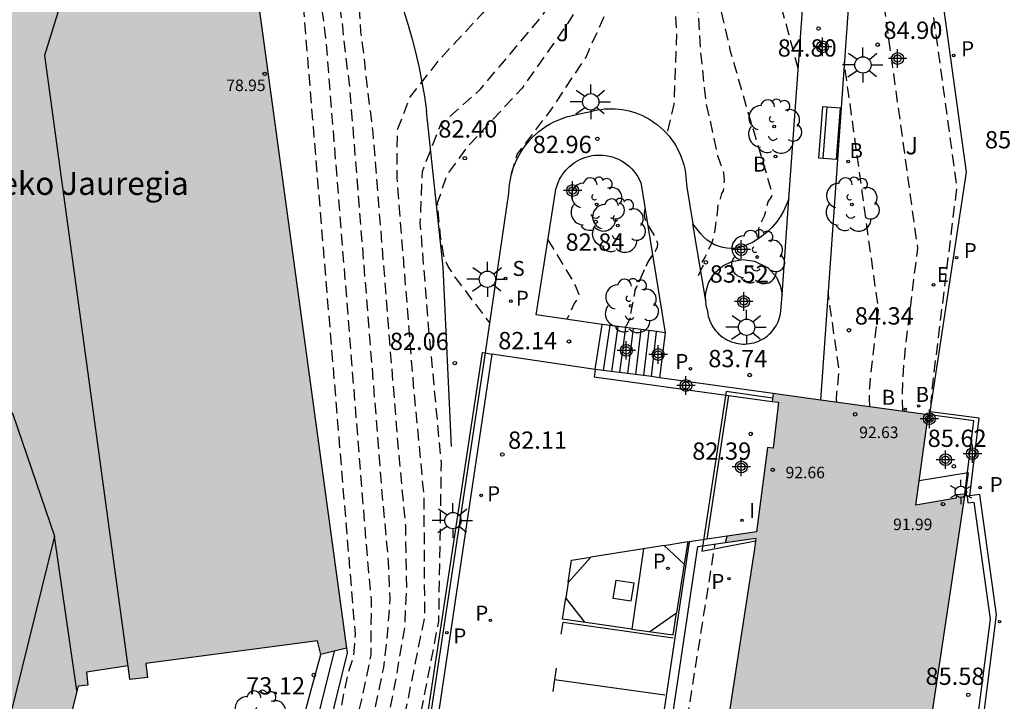
# Model space of a CAD drawing. Units: metres. Extents: x 581343 to 581695, y 4795039 to 4795291.
# Drawn here: x 581584 to 581626, y 4795231 to 4795260 of the extents above; entities that cross this region are included whole.
import ezdxf

# ---------------------------------------------------------------- set-up
doc = ezdxf.new("R2010")
doc.units = ezdxf.units.M
doc.header["$MEASUREMENT"] = 0
doc.linetypes.add('TRAZOS_NORMALES', pattern=[0.75, 0.5, -0.25])
for name, color, linetype in [('020101', 3, 'Continuous'), ('020194', 31, 'TRAZOS_NORMALES'), ('020195', 30, 'TRAZOS_NORMALES'), ('020204', 9, 'Continuous'), ('020308', 9, 'Continuous'), ('060108', 9, 'Continuous'), ('060113', 4, 'Continuous'), ('060117', 9, 'Continuous'), ('060124', 9, 'Continuous'), ('060130', 9, 'Continuous'), ('060136', 9, 'Continuous'), ('060141', 9, 'Continuous'), ('070105', 6, 'Continuous'), ('070114', 9, 'Continuous'), ('080110', 9, 'Continuous'), ('080137', 9, 'Continuous'), ('080201', 9, 'Continuous'), ('080303', 9, 'Continuous'), ('080304', 9, 'Continuous'), ('090202', 1, 'Continuous'), ('100105', 3, 'Continuous'), ('100116', 71, 'Continuous'), ('100202', 3, 'Continuous'), ('100302', 7, 'Continuous'), ('200202', 4, 'Continuous'), ('200302', 4, 'Continuous'), ('210102', 4, 'Continuous'), ('210201', 9, 'Continuous'), ('210203', 4, 'Continuous'), ('210204', 9, 'Continuous'), ('210205', 4, 'Continuous'), ('210301', 9, 'Continuous'), ('210303', 4, 'Continuous'), ('210304', 9, 'Continuous'), ('210305', 4, 'Continuous'), ('220207', 9, 'Continuous'), ('220307', 9, 'Continuous'), ('250203', 9, 'Continuous'), ('250206', 9, 'Continuous'), ('260101', 9, 'Continuous'), ('270204', 9, 'Continuous'), ('270304', 9, 'Continuous'), ('990501', 21, 'Continuous'), ('Centroides', 1, 'Continuous')]:
    doc.layers.add(name, color=color, linetype=linetype)
doc.layers.add('080111', color=7, linetype='Continuous', lineweight=30)
doc.styles.add('ARIAL', font='arial.ttf', dxfattribs={"height": 1})
doc.styles.add('ARIALI', font='ariali.ttf', dxfattribs={"height": 1})
doc.styles.add('ROMANS', font='romans__.ttf', dxfattribs={"height": 1})

# ---------------------------------------------------------------- blocks, each defined once
blk = doc.blocks.new('Centroide')
for points in [[(0.402, 0), (-0.402, 0)], [(0, -0.402), (0, 0.402)]]:
    blk.add_lwpolyline(points)
for radius in [0.256, 0.159]:
    blk.add_circle((0, 0), radius)
blk = doc.blocks.new('PLUVI3')
blk.add_circle((0, 0), 0.055)
blk = doc.blocks.new('ARBOL')
blk.add_circle((0, 0), 0.0587)
for centre, radius, start, end in [((-0.564, 0.381), 0.532, 92.28, 254.58), ((-0.28, 0.855), 0.3, 359.2878, 173.6078), ((0.097, 0.97), 0.21, 23.1565, 160.4665), ((0.438, 0.881), 0.24, 301.578, 139.328), ((0.656, 0.288), 0.443, 319.8556, 114.7656), ((-0.091, 0.321), 0.12, 119.14, 310.56), ((0.819, -0.249), 0.383, 235.5275, 62.0275), ((-0.556, -0.339), 0.555, 142.64, 266.54), ((-0.039, -0.384), 0.21, 189.64, 323.88), ((0.299, -0.624), 0.532, 224.67, 0.24), ((-0.301, -0.676), 0.45, 213.78, 295.32)]:
    blk.add_arc(centre, radius, start, end)
blk = doc.blocks.new('FAROLA')
for p, q in [((-0.63, 0.51), (-0.255, 0.245)), ((0, 0.355), (0, 0.755)), ((0.605, 0.49), (0.276, 0.223)), ((-0.355, 0), (-0.895, 0)), ((0.355, 0), (0.855, 0)), ((-0.65, -0.52), (-0.255, -0.24)), ((0, -0.355), (0, -0.755)), ((0.585, -0.52), (0.256, -0.246))]:
    blk.add_line(p, q)
blk.add_circle((0, 0), 0.355)
blk = doc.blocks.new('PLUVI2')
blk.add_circle((0, 0), 0.055)
blk = doc.blocks.new('BOCAR')
blk.add_circle((0, 0), 0.055)
blk = doc.blocks.new('COTAPU')
blk.add_circle((0, 0), 0.075)
blk = doc.blocks.new('REIND')
blk.add_circle((0, 0), 0.055)
blk = doc.blocks.new('REGALU')
blk.add_circle((0, 0), 0.055)
blk = doc.blocks.new('SANEA')
blk.add_circle((0, 0), 0.055)
blk = doc.blocks.new('PLUVI1')
blk.add_circle((0, 0), 0.055)
blk = doc.blocks.new('BANCO')
blk.add_line((1.125, 0.1875), (-1.125, 0.1875))
blk.add_lwpolyline([(1.125, 0.75), (1.125, 0), (-1.125, 0), (-1.125, 0.75)], close=True)
blk = doc.blocks.new('FAROLJ')
for p, q in [((0, 0.248), (0, 0.528)), ((-0.215, 0.124), (-0.458, 0.264)), ((0.215, 0.124), (0.458, 0.264)), ((-0.215, -0.124), (-0.458, -0.264)), ((0, -0.248), (0, -0.528)), ((0.215, -0.124), (0.458, -0.264))]:
    blk.add_line(p, q)
blk.add_circle((0, 0), 0.248)
blk = doc.blocks.new('PUNTO')
blk.add_circle((0, 0), 0.075)

msp = doc.modelspace()

# ---------------------------------------------------------------- hatches: boundary and pattern name
at = {"layer": '990501'}
for points in [[(581575.622, 4795274.313), (581576.354, 4795274.398), (581583.367, 4795261.952), (581582.97, 4795260.322), (581580.903, 4795251.823), (581581.76, 4795246.011), (581583.328, 4795243.349), (581583.548, 4795242.976), (581583.845, 4795243.233), (581583.877, 4795243.26), (581585.679, 4795238.498), (581586.481, 4795232.19), (581586.617, 4795232.191), (581588.422, 4795232.465), (581588.495, 4795231.869), (581589.258, 4795231.966), (581589.185, 4795232.562), (581596.639, 4795233.555), (581596.668, 4795233.426), (581596.772, 4795232.958), (581597.363, 4795233.104), (581597.893, 4795233.234), (581593.359, 4795266.467), (581581.889, 4795286.825), (581578.395, 4795284.946), (581577.342, 4795284.362), (581577.132, 4795284.246), (581577.234, 4795284.065), (581577.319, 4795283.916), (581572.725, 4795281.437), (581572.653, 4795281.563), (581572.139, 4795282.47), (581571.944, 4795282.369), (581571.349, 4795282.059), (581571.397, 4795281.971), (581571.405, 4795281.957), (581573.133, 4795278.91), (581573.141, 4795278.896), (581573.568, 4795278.111), (581573.589, 4795278.073)], [(581586.617, 4795232.191), (581586.481, 4795232.19), (581585.679, 4795238.498), (581583.877, 4795243.26), (581583.845, 4795243.233), (581583.548, 4795242.976), (581583.328, 4795243.349), (581581.76, 4795246.011), (581580.903, 4795251.823), (581582.97, 4795260.322), (581583.367, 4795261.952), (581576.354, 4795274.398), (581575.622, 4795274.313), (581574.373, 4795274.138), (581572.538, 4795277.426), (581569.725, 4795277.047), (581568.879, 4795273.396), (581567.152, 4795273.174), (581566.563, 4795273.098), (581566.52, 4795272.918), (581566.42, 4795272.496), (581566.414, 4795272.472), (581565.82, 4795269.961), (581565.628, 4795269.153), (581565.024, 4795266.6), (581564.831, 4795265.785), (581564.235, 4795263.268), (581564.044, 4795262.464), (581563.419, 4795259.822), (581563.022, 4795258.148), (581563.088, 4795258.157), (581563.413, 4795258.2), (581563.603, 4795258.226), (581563.907, 4795258.266), (581564.841, 4795256.605), (581566.826, 4795253.076), (581568.441, 4795241.102), (581567.498, 4795237.126), (581567.005, 4795235.048), (581566.895, 4795235.055), (581566.592, 4795235.075), (581566.309, 4795235.093), (581566.201, 4795235.1), (581566.342, 4795234.819), (581566.968, 4795233.571), (581566.996, 4795233.518), (581568.237, 4795231.261), (581568.633, 4795230.54), (581569.824, 4795228.374), (581570.249, 4795227.602), (581571.503, 4795225.319), (581571.915, 4795224.569), (581573.24, 4795222.16), (581573.558, 4795221.58), (581573.804, 4795221.133), (581573.881, 4795220.993), (581573.982, 4795221.011), (581575.693, 4795221.32), (581577.52, 4795218.111), (581580.983, 4795218.505), (581581.982, 4795222.18), (581583.938, 4795222.391), (581584.08, 4795222.953), (581585.107, 4795227.015), (581585.142, 4795227.154), (581586.249, 4795231.581), (581586.676, 4795231.624)], [(581616.39, 4795244.273), (581616.354, 4795243.925), (581616.624, 4795243.894), (581616.396, 4795241.9), (581616.14, 4795241.93), (581615.67, 4795238.271), (581614.391, 4795238.082), (581614.318, 4795237.81), (581615.635, 4795238.004), (581615.577, 4795237.546), (581611.811, 4795213.095), (581611.546, 4795211.374), (581611.472, 4795210.893), (581615.658, 4795210.282), (581615.658, 4795210.282), (581618.053, 4795209.931), (581618.417, 4795209.878), (581618.448, 4795210.096), (581619.84, 4795209.893), (581619.808, 4795209.675), (581620.169, 4795209.621), (581620.242, 4795210.104), (581620.436, 4795211.39), (581620.568, 4795212.274), (581620.744, 4795213.451), (581620.787, 4795213.735), (581620.833, 4795214.048), (581621.722, 4795219.989), (581624.696, 4795239.842), (581624.706, 4795239.913), (581624.343, 4795239.873), (581624.324, 4795239.73), (581622.582, 4795239.427), (581623.077, 4795243.099), (581623.1, 4795243.267), (581623.112, 4795243.353), (581618.46, 4795243.981), (581618.438, 4795243.984)]]:
    msp.add_hatch(color=256, dxfattribs=at).paths.add_polyline_path(points, flags=0)

# ---------------------------------------------------------------- linework, layer by layer
at = {"layer": '020101', "flags": 128}
for points in [[(581597.747, 4795266.253), (581598.11, 4795265.686), (581598.456, 4795265.108), (581598.785, 4795264.52), (581599.096, 4795263.923), (581599.39, 4795263.316), (581599.666, 4795262.702), (581599.924, 4795262.08), (581600.163, 4795261.45), (581600.373, 4795260.849), (581600.565, 4795260.243), (581600.74, 4795259.632), (581600.899, 4795259.016), (581601.04, 4795258.396), (581601.164, 4795257.772), (581601.271, 4795257.145), (581601.36, 4795256.515)], [(581602.439, 4795241.976), (581602.088, 4795249.752), (581601.36, 4795256.515)]]:
    msp.add_lwpolyline(points, dxfattribs=at)
at = {"layer": '020194', "flags": 128}
for points, elevation in [([(581604.779, 4795290.21), (581605.222, 4795288.22), (581605.222, 4795287.146), (581604.865, 4795283.804), (581604.627, 4795282.611), (581604.269, 4795281.656), (581603.792, 4795280.701), (581603.673, 4795279.985), (581602.719, 4795279.269), (581601.645, 4795278.672), (581599.975, 4795277.478), (581599.02, 4795276.761), (581597.35, 4795275.567), (581596.634, 4795275.328), (581596.038, 4795274.493), (581595.561, 4795273.538), (581595.92, 4795270.516), (581596.509, 4795266.91), (581596.702, 4795266.155), (581596.935, 4795265.413), (581597.089, 4795264.784), (581597.19, 4795264.209), (581597.257, 4795263.594), (581597.404, 4795262.923), (581597.494, 4795262.355), (581597.541, 4795261.888), (581597.585, 4795261.117), (581597.712, 4795260.195), (581597.757, 4795259.694), (581598.023, 4795257.536), (581599.47, 4795239.444), (581599.702, 4795236.978), (581599.769, 4795235.388), (581599.671, 4795233.988), (581599.49, 4795232.391), (581598.342, 4795226.957), (581598.242, 4795226.596), (581597.966, 4795225.278), (581596.806, 4795219.612), (581596.492, 4795217.907), (581596.397, 4795217.257), (581596.356, 4795216.779), (581596.359, 4795216.447), (581596.397, 4795216.226), (581596.457, 4795216.078), (581596.736, 4795215.656), (581596.83, 4795215.466), (581596.856, 4795215.379), (581596.87, 4795215.144), (581596.798, 4795214.478), (581596.145, 4795209.349), (581595.941, 4795207.91), (581595.723, 4795206.627), (581595.372, 4795204.974), (581594.726, 4795202.278), (581594.569, 4795201.802), (581594.404, 4795201.576), (581594.355, 4795201.435), (581594.318, 4795200.851), (581594.349, 4795200.192), (581594.343, 4795199.945), (581594.245, 4795199.08), (581594.172, 4795198.657), (581594.109, 4795198.472), (581593.93, 4795198.078), (581593.831, 4795197.882), (581593.734, 4795197.754), (581593.309, 4795197.391), (581592.204, 4795196.574), (581591.279, 4795195.918), (581590.645, 4795195.514), (581589.989, 4795195.155), (581588.027, 4795194.208), (581587.588, 4795193.95), (581587.465, 4795193.846), (581587.401, 4795193.757), (581587.381, 4795193.679), (581587.39, 4795193.608), (581587.483, 4795193.338), (581587.507, 4795193.119), (581587.425, 4795192.632), (581587.419, 4795192.281), (581587.499, 4795191.733), (581587.701, 4795190.661), (581587.79, 4795190.091), (581587.912, 4795188.697)], 80.14), ([(581589.225, 4795188.843), (581588.988, 4795190.407), (581588.886, 4795191.543), (581588.791, 4795192.152), (581588.804, 4795192.361), (581588.756, 4795192.541), (581588.523, 4795193.194), (581588.514, 4795193.309), (581588.538, 4795193.423), (581588.608, 4795193.536), (581588.729, 4795193.649), (581588.896, 4795193.761), (581589.319, 4795193.983), (581590.282, 4795194.451), (581590.829, 4795194.766), (581591.133, 4795194.962), (581592.137, 4795195.666), (581593.752, 4795196.855), (581594.13, 4795197.166), (581594.306, 4795197.352), (581594.542, 4795197.81), (581594.692, 4795198.154), (581594.739, 4795198.304), (581594.823, 4795198.788), (581594.935, 4795199.778), (581594.943, 4795200.007), (581594.907, 4795200.857), (581594.916, 4795201.15), (581594.948, 4795201.484), (581595.004, 4795201.645), (581595.156, 4795201.839), (581595.231, 4795201.975), (581595.334, 4795202.28), (581595.829, 4795204.318), (581596.109, 4795205.687), (581596.311, 4795206.952), (581596.527, 4795208.523), (581597.271, 4795214.383), (581597.354, 4795215.145), (581597.35, 4795215.397), (581597.332, 4795215.48), (581597.262, 4795215.642), (581597.053, 4795215.966), (581597.007, 4795216.078), (581596.979, 4795216.245), (581596.976, 4795216.495), (581597.007, 4795216.857), (581597.079, 4795217.348), (581597.316, 4795218.635), (581598.194, 4795222.921), (581598.414, 4795223.947), (581598.538, 4795224.357), (581600.016, 4795231.774), (581600.41, 4795234.03), (581600.506, 4795235.817), (581600.458, 4795238.542), (581600.129, 4795242.038), (581599.046, 4795255.577), (581598.72, 4795258.208), (581598.666, 4795258.82), (581598.511, 4795259.944), (581598.458, 4795260.884), (581598.396, 4795261.489), (581598.277, 4795262.219), (581598.106, 4795263), (581598.045, 4795263.603), (581597.969, 4795264.095), (581597.88, 4795264.538), (581597.755, 4795265.049), (581597.583, 4795265.64), (581597.415, 4795266.149), (581597.277, 4795266.673), (581596.599, 4795269.464), (581596.96, 4795270.932), (581597.749, 4795272.891), (581597.929, 4795273.021), (581600.269, 4795273.071), (581602.609, 4795273.401), (581602.899, 4795273.011), (581605.499, 4795273.001), (581607.379, 4795273.311), (581608.639, 4795274.591), (581609.073, 4795275.393), (581609.239, 4795275.881), (581608.639, 4795276.61), (581607.415, 4795277.019), (581607.148, 4795277.401), (581607.339, 4795278.394), (581607.835, 4795279.311), (581608.254, 4795280.227), (581608.789, 4795281.22), (581609.359, 4795283.44), (581609.899, 4795283.5), (581610.809, 4795285), (581611.129, 4795286.93), (581611.019, 4795288.85), (581610.635, 4795290.21)], 80.64), ([(581612.631, 4795290.21), (581612.379, 4795288.78), (581611.129, 4795280.784), (581611.01, 4795279.531), (581610.95, 4795278.457), (581611.07, 4795277.323), (581611.071, 4795276.13), (581610.713, 4795275.354), (581609.729, 4795273.355), (581609.282, 4795270.938), (581609.163, 4795269.774), (581609.074, 4795268.67), (581608.753, 4795267.643), (581608.429, 4795267.091), (581607.644, 4795266.401), (581606.773, 4795264.734), (581605.87, 4795263.278), (581603.789, 4795260.753), (581601.868, 4795258.692), (581600.644, 4795257.141), (581600.082, 4795255.675), (581600.069, 4795253.618), (581600.788, 4795244.632), (581601.244, 4795239.783), (581601.271, 4795234.591), (581598.546, 4795221.133), (581597.927, 4795218.159), (581597.666, 4795216.788), (581597.618, 4795216.456), (581597.596, 4795216.212), (581597.598, 4795216.043), (581597.617, 4795215.93), (581597.648, 4795215.854), (581597.758, 4795215.688), (581597.816, 4795215.565), (581597.847, 4795215.33), (581597.806, 4795214.812), (581596.791, 4795206.802), (581596.582, 4795205.302), (581596.418, 4795204.308), (581596.225, 4795203.398), (581595.942, 4795202.281), (581595.813, 4795201.984), (581595.581, 4795201.67), (581595.542, 4795201.532), (581595.506, 4795201.157), (581595.495, 4795200.78), (581595.534, 4795199.715), (581595.422, 4795198.665), (581595.356, 4795198.189), (581595.307, 4795197.951), (581595.17, 4795197.585), (581594.867, 4795196.952), (581594.741, 4795196.787), (581594.441, 4795196.515), (581593.162, 4795195.552), (581591.301, 4795194.214), (581590.576, 4795193.746), (581589.872, 4795193.393), (581589.668, 4795193.259), (581589.603, 4795193.186), (581589.569, 4795193.109), (581589.561, 4795193.028), (581589.6, 4795192.858), (581589.769, 4795192.397), (581589.784, 4795192.323), (581589.761, 4795192.198), (581589.852, 4795191.922)], 81.14), ([(581590.77, 4795191.637), (581590.558, 4795192.215), (581590.528, 4795192.335), (581590.536, 4795192.46), (581590.613, 4795192.667), (581590.576, 4795192.833), (581590.585, 4795192.869), (581590.869, 4795193.042), (581591.197, 4795193.27), (581593.489, 4795194.93), (581594.637, 4795195.783), (581595.111, 4795196.172), (581595.331, 4795196.405), (581595.423, 4795196.558), (581595.784, 4795197.333), (581595.874, 4795197.598), (581595.978, 4795198.204), (581596.127, 4795199.559), (581596.084, 4795200.797), (581596.102, 4795201.268), (581596.128, 4795201.529), (581596.179, 4795201.734), (581596.238, 4795201.832), (581596.475, 4795202.133), (581596.585, 4795202.38), (581596.743, 4795203.007), (581596.88, 4795203.806), (581597.425, 4795207.926), (581598.286, 4795214.776), (581598.339, 4795215.433), (581598.316, 4795215.615), (581598.244, 4795215.743), (581598.218, 4795215.841), (581598.253, 4795216.229), (581598.693, 4795218.392), (581598.78, 4795218.729), (581598.917, 4795219.126), (581601.894, 4795234.395), (581602.007, 4795241.274), (581601.446, 4795247.225), (581601.092, 4795251.66), (581601.184, 4795253.903), (581601.979, 4795255.931), (581603.683, 4795257.447), (581606.368, 4795260.626), (581608.671, 4795264.27), (581609.697, 4795267.668), (581609.898, 4795269.571), (581609.768, 4795272.191), (581610.018, 4795273.561), (581611.718, 4795276.22), (581611.649, 4795278.34), (581611.959, 4795281.15), (581611.889, 4795281.81), (581611.909, 4795284.53), (581612.519, 4795287.25), (581613.019, 4795289.12), (581612.659, 4795289.64), (581612.938, 4795290.21)], 81.14), ([(581605.044, 4795253.764), (581605.284, 4795254.636), (581606.756, 4795256.559), (581608.278, 4795258.854), (581610.173, 4795263.125), (581611.188, 4795265.768), (581611.47, 4795269.441), (581611.658, 4795271.221), (581611.588, 4795272.571), (581611.818, 4795274.94), (581612.488, 4795275.88), (581612.418, 4795276.77), (581612.309, 4795279.9), (581612.519, 4795281.5), (581613.009, 4795283.03), (581613.229, 4795283.42), (581613.679, 4795287.16), (581614.159, 4795289.39), (581613.889, 4795289.77), (581614.148, 4795290.21)], 82.64), ([(581614.812, 4795290.21), (581614.646, 4795289.377), (581614.467, 4795288.363), (581614.229, 4795287.289), (581613.931, 4795286.215), (581613.752, 4795285.141), (581613.813, 4795283.888), (581613.634, 4795282.813), (581613.157, 4795281.978), (581612.978, 4795280.964), (581612.979, 4795279.83), (581612.621, 4795277.741), (581612.741, 4795276.727), (581612.92, 4795275.653), (581612.742, 4795274.459), (581612.504, 4795273.385), (581612.385, 4795272.073), (581612.026, 4795269.382), (581611.851, 4795265.584), (581612.202, 4795259.857), (581612.085, 4795256.818), (581611.787, 4795255.532)], 83.14), ([(581615.391, 4795290.21), (581615.229, 4795289.72), (581614.629, 4795286.78), (581614.399, 4795285.32), (581614.309, 4795283.01), (581613.839, 4795281.42), (581613.328, 4795278.57), (581613.238, 4795275.72), (581613.408, 4795272.87), (581613.205, 4795271.676), (581612.654, 4795268.971), (581612.679, 4795265.838), (581612.754, 4795263.709), (581613.103, 4795261.198), (581613.253, 4795258.944), (581613.473, 4795256.881), (581613.984, 4795254.586), (581614.087, 4795254.257), (581614.19, 4795254.029), (581614.239, 4795253.842), (581614.266, 4795253.499), (581614.227, 4795253.059), (581614.154, 4795252.939), (581614.1, 4795252.717), (581613.99, 4795252.472), (581613.983, 4795252.284), (581613.853, 4795251.259), (581613.784, 4795251.1), (581613.77, 4795250.954), (581613.73, 4795250.824), (581613.44, 4795250.194), (581613.3, 4795249.965)], 83.64), ([(581615.772, 4795250.991), (581615.773, 4795251.4), (581615.787, 4795251.5), (581616.012, 4795251.977), (581616.095, 4795252.244), (581616.171, 4795252.582), (581616.337, 4795252.807), (581616.347, 4795252.944), (581616.335, 4795253.025), (581615.26, 4795256.623), (581614.548, 4795259.102), (581613.297, 4795264.575), (581613.136, 4795267.336), (581613.186, 4795268.71), (581613.601, 4795270.861), (581613.996, 4795272.61), (581614.115, 4795273.625), (581614.114, 4795274.699), (581613.815, 4795275.713), (581613.755, 4795276.727), (581613.874, 4795277.742), (581614.053, 4795278.756), (581614.291, 4795279.83), (581614.649, 4795281.978), (581614.768, 4795282.993), (581614.827, 4795284.067), (581615.065, 4795285.201), (581615.184, 4795286.215), (581615.005, 4795287.229), (581615.124, 4795288.244), (581615.601, 4795289.139), (581616.062, 4795290.21)], 84.14), ([(581591.078, 4795282.737), (581590.72, 4795281.782), (581590.482, 4795279.634), (581590.84, 4795278.918), (581591.318, 4795277.844), (581591.915, 4795277.009), (581592.273, 4795276.054), (581592.751, 4795273.906), (581592.871, 4795272.832), (581593.349, 4795271.758), (581593.827, 4795270.804), (581594.066, 4795269.73), (581593.708, 4795268.596), (581593.702, 4795267.956), (581594.017, 4795266.655), (581594.854, 4795266.027), (581595.216, 4795265.722), (581595.505, 4795265.234), (581595.545, 4795264.871), (581595.674, 4795264.208), (581595.742, 4795263.37), (581595.978, 4795261.453), (581598.261, 4795233.854), (581598.229, 4795233.26), (581598.179, 4795232.86), (581597.941, 4795232.095), (581596.079, 4795223.026), (581595.527, 4795220.214), (581595.318, 4795219.027), (581595.177, 4795218.058), (581595.115, 4795217.345), (581595.12, 4795216.851), (581595.176, 4795216.521), (581595.266, 4795216.301), (581595.682, 4795215.685), (581595.868, 4795215.344), (581595.892, 4795215.266), (581595.902, 4795215.142), (581595.383, 4795211), (581595.202, 4795209.825), (581595.088, 4795209.188), (581594.633, 4795207.048), (581593.625, 4795202.743), (581593.365, 4795201.739), (581593.297, 4795201.562), (581593.202, 4795201.438), (581593.172, 4795201.363), (581593.142, 4795200.975), (581593.159, 4795200.278), (581593.077, 4795199.575), (581593.023, 4795199.312), (581592.899, 4795199.021), (581592.769, 4795198.771), (581592.56, 4795198.571), (581592.256, 4795198.335), (581591.192, 4795197.564), (581590.679, 4795197.232), (581590.037, 4795196.875), (581589.265, 4795196.492), (581587.594, 4795195.712), (581586.862, 4795195.407), (581586.566, 4795195.31), (581586.328, 4795195.259), (581586.14, 4795195.247), (581585.99, 4795195.266), (581585.866, 4795195.304), (581585.215, 4795195.58)], 79.14), ([(581623.24, 4795243.709), (581623.24, 4795243.914), (581623.325, 4795244.797), (581624.364, 4795253.24), (581621.516, 4795273.913)], 85.64), ([(581622.013, 4795243.501), (581621.995, 4795244.126), (581622.014, 4795244.893), (581622.067, 4795245.63), (581622.141, 4795246.346), (581622.661, 4795250.575), (581620.176, 4795268.59)], 85.14), ([(581610.835, 4795252.259), (581610.8, 4795252.108), (581610.801, 4795251.986), (581610.825, 4795251.863), (581610.871, 4795251.738), (581611.23, 4795251.109), (581611.34, 4795250.881), (581611.369, 4795250.781), (581611.362, 4795250.618), (581611.298, 4795250.486), (581610.971, 4795249.995), (581610.792, 4795249.621), (581610.553, 4795249.059), (581610.378, 4795248.74)], 83.14), ([(581610.833, 4795252.272), (581610.8, 4795252.108), (581610.801, 4795251.986), (581610.825, 4795251.863), (581610.944, 4795251.592)], 83.14), ([(581606.624, 4795250.936), (581607.67, 4795249.198), (581607.816, 4795248.931), (581607.956, 4795248.608), (581607.969, 4795248.525), (581607.958, 4795248.474), (581607.768, 4795248.179), (581607.541, 4795247.666), (581607.442, 4795247.488)], 82.64), ([(581611.156, 4795250.285), (581611.024, 4795250.09), (581610.915, 4795249.887), (581610.553, 4795249.059), (581610.402, 4795248.775), (581610.164, 4795247.497), (581610.028, 4795247.216), (581609.947, 4795247.135)], 83.14), ([(581613.352, 4795249.83), (581613.127, 4795249.355)], 83.64), ([(581619.145, 4795243.889), (581619.135, 4795244.009), (581619.149, 4795244.296), (581619.257, 4795245.242), (581618.77, 4795248.686)], 84.14), ([(581610.187, 4795247.552), (581610.027, 4795247.215)], 83.14), ([(581609.733, 4795211.652), (581613.872, 4795237.742)], 83.14)]:
    msp.add_lwpolyline(points, dxfattribs=dict(at, elevation=elevation))
at = {"layer": '020195', "flags": 128}
for points, elevation in [([(581613.371, 4795290.21), (581613.333, 4795289.556), (581613.333, 4795288.721), (581612.916, 4795287.766), (581612.678, 4795286.751), (581612.44, 4795284.663), (581612.381, 4795283.35), (581612.262, 4795282.276), (581612.202, 4795281.262), (581612.203, 4795280.068), (581612.144, 4795279.054), (581611.905, 4795278.159), (581612.204, 4795276.488), (581611.846, 4795275.533), (581611.31, 4795274.578), (581610.833, 4795274.041), (581610.594, 4795273.027), (581610.729, 4795270.869), (581610.733, 4795268.641), (581609.689, 4795264.323), (581607.566, 4795260.438), (581605.51, 4795257.513), (581603.099, 4795254.923), (581602.238, 4795253.74), (581601.826, 4795252.523), (581601.954, 4795251.082), (581602.083, 4795250.307), (581602.156, 4795250.051), (581602.312, 4795249.73), (581602.587, 4795249.317), (581604.108, 4795247.317)], 82.14), ([(581617.478, 4795258.362), (581615.422, 4795265.91), (581614.99, 4795267.447), (581614.67, 4795268.494), (581614.574, 4795268.751), (581614.508, 4795268.88), (581614.462, 4795268.923), (581614.33, 4795268.914), (581614.255, 4795268.943), (581614.13, 4795269.198), (581614.165, 4795270.399), (581614.304, 4795271.508), (581614.611, 4795272.937), (581614.602, 4795273.996), (581614.258, 4795274.95), (581614.368, 4795277.4), (581615.519, 4795282.37), (581615.569, 4795286.41), (581616.009, 4795286.96), (581616.339, 4795288.48), (581616.329, 4795289.9), (581616.381, 4795290.21)], 84.64), ([(581592.208, 4795282.055), (581591.829, 4795281.171), (581592.109, 4795279.311), (581592.039, 4795278.531), (581593.419, 4795275.881), (581593.579, 4795274.181), (581594.639, 4795269.971), (581594.343, 4795268.324), (581594.619, 4795267.44), (581595.503, 4795266.783), (581595.849, 4795266.456), (581596.135, 4795265.701), (581596.254, 4795265.232), (581596.343, 4795264.752), (581596.402, 4795264.224), (581596.517, 4795263.7), (581596.593, 4795263.211), (581596.658, 4795262.29), (581597.001, 4795259.494), (581598.811, 4795236.85), (581598.956, 4795235.312), (581598.949, 4795232.954), (581598.544, 4795231.006), (581598.307, 4795230.05), (581598.124, 4795229.489), (581598.003, 4795228.923), (581596.296, 4795220.588), (581595.905, 4795218.467), (581595.787, 4795217.658), (581595.735, 4795217.062), (581595.74, 4795216.649), (581595.787, 4795216.373), (581595.862, 4795216.189), (581596.209, 4795215.67), (581596.362, 4795215.361), (581596.381, 4795215.281), (581596.386, 4795215.143), (581596.35, 4795214.783), (581595.764, 4795210.174), (581595.461, 4795208.216), (581595.338, 4795207.567), (581595.062, 4795206.275), (581594.217, 4795202.671), (581593.987, 4795201.818), (581593.917, 4795201.654), (581593.803, 4795201.507), (581593.767, 4795201.417), (581593.73, 4795200.918), (581593.756, 4795200.323), (581593.751, 4795200.111), (581593.667, 4795199.371), (581593.587, 4795198.949), (581593.313, 4795198.347), (581593.149, 4795198.159), (581592.433, 4795197.602), (581591.103, 4795196.654), (581590.461, 4795196.262), (581589.695, 4795195.859), (581586.827, 4795194.495), (581586.289, 4795194.205), (581586.225, 4795194.137), (581586.248, 4795194.001), (581586.182, 4795193.618), (581586.194, 4795193.429)], 79.64), ([(581620.576, 4795243.695), (581620.565, 4795244.067), (581620.576, 4795244.524), (581620.608, 4795244.963), (581620.959, 4795247.906), (581619.473, 4795258.639)], 84.64)]:
    msp.add_lwpolyline(points, dxfattribs=dict(at, elevation=elevation))
at = {"layer": '060108', "flags": 128}
msp.add_lwpolyline([(581599.151, 4795214.533), (581598.88, 4795214.562), (581598.962, 4795215.478), (581599.299, 4795215.421), (581603.921, 4795246.034)], dxfattribs=at)
at = {"layer": '060113', "flags": 128}
for points in [[(581603.921, 4795246.034), (581604.193, 4795245.976)], [(581604.193, 4795245.976), (581599.635, 4795215.352), (581599.909, 4795215.323), (581599.816, 4795214.465), (581599.487, 4795214.501), (581597.625, 4795202.258)]]:
    msp.add_lwpolyline(points, dxfattribs=at)
at = {"layer": '060117', "flags": 128}
for points in [[(581608.676, 4795245.306), (581608.978, 4795247.263)], [(581611.121, 4795245.006), (581611.329, 4795246.953)]]:
    msp.add_lwpolyline(points, dxfattribs=at)
at = {"layer": '060124', "flags": 128}
for points in [[(581624.797, 4795239.827), (581624.834, 4795239.53), (581625.09, 4795239.562), (581625.793, 4795234.49), (581624.668, 4795225.732), (581622.812, 4795213.721), (581620.833, 4795214.048)], [(581624.925, 4795239.843), (581624.797, 4795239.827)], [(581625.522, 4795230.344), (581626.079, 4795234.677), (581625.355, 4795239.895), (581624.925, 4795239.843)]]:
    msp.add_lwpolyline(points, dxfattribs=at)
at = {"layer": '060130', "flags": 128}
for points in [[(581611.705, 4795246.903), (581611.466, 4795244.958)], [(581608.676, 4795245.306), (581604.193, 4795245.976)], [(581614.45, 4795244.188), (581613.521, 4795237.954)], [(581624.706, 4795239.913), (581625.087, 4795243.093), (581623.185, 4795243.341)]]:
    msp.add_lwpolyline(points, dxfattribs=at)
at = {"layer": '060136', "flags": 128}
for points in [[(581608.978, 4795247.263), (581606.116, 4795247.681), (581606.949, 4795253.023), (581606.973, 4795253.134), (581607.004, 4795253.243), (581607.04, 4795253.35), (581607.083, 4795253.455), (581607.132, 4795253.558), (581607.187, 4795253.657), (581607.248, 4795253.753), (581607.314, 4795253.845), (581607.385, 4795253.933), (581607.462, 4795254.017), (581607.543, 4795254.096), (581607.628, 4795254.17), (581607.718, 4795254.239), (581607.812, 4795254.303), (581607.909, 4795254.362), (581608.009, 4795254.414), (581608.113, 4795254.461), (581608.219, 4795254.501), (581608.327, 4795254.535), (581608.437, 4795254.563), (581608.548, 4795254.584), (581608.66, 4795254.599), (581608.773, 4795254.607), (581608.887, 4795254.609), (581609, 4795254.604), (581609.141, 4795254.589), (581609.281, 4795254.563), (581609.418, 4795254.527), (581609.552, 4795254.481), (581609.683, 4795254.425), (581609.809, 4795254.36), (581609.93, 4795254.286), (581610.046, 4795254.204), (581610.155, 4795254.113), (581610.257, 4795254.014), (581610.352, 4795253.908), (581610.438, 4795253.796), (581610.517, 4795253.678), (581610.586, 4795253.554), (581610.646, 4795253.425)], [(581610.646, 4795253.425), (581611.705, 4795246.903)], [(581616.778, 4795248.552), (581617.071, 4795252.71)], [(581613.465, 4795248.284), (581612.911, 4795251.621)], [(581613.514, 4795247.959), (581613.537, 4795247.833), (581613.554, 4795247.723), (581613.579, 4795247.615), (581613.611, 4795247.508), (581613.65, 4795247.405), (581613.696, 4795247.304), (581613.749, 4795247.206), (581613.809, 4795247.113), (581613.875, 4795247.023), (581613.947, 4795246.939), (581614.025, 4795246.86), (581614.108, 4795246.786), (581614.195, 4795246.718), (581614.288, 4795246.657), (581614.384, 4795246.602), (581614.484, 4795246.553), (581614.587, 4795246.512), (581614.693, 4795246.478), (581614.786, 4795246.455), (581614.88, 4795246.437), (581614.976, 4795246.425), (581615.072, 4795246.418), (581615.168, 4795246.417), (581615.264, 4795246.422), (581615.359, 4795246.433), (581615.454, 4795246.45), (581615.548, 4795246.472), (581615.64, 4795246.499), (581615.73, 4795246.533), (581615.818, 4795246.571), (581615.904, 4795246.615), (581615.987, 4795246.663), (581616.066, 4795246.717), (581616.143, 4795246.775), (581616.216, 4795246.838), (581616.285, 4795246.905), (581616.349, 4795246.976), (581616.41, 4795247.051), (581616.466, 4795247.129), (581616.517, 4795247.21), (581616.563, 4795247.295), (581616.604, 4795247.381), (581616.64, 4795247.471), (581616.67, 4795247.562), (581616.695, 4795247.655), (581616.714, 4795247.749), (581616.728, 4795247.844), (581616.778, 4795248.552)], [(581611.329, 4795246.953), (581608.978, 4795247.263)], [(581611.705, 4795246.903), (581611.329, 4795246.953)]]:
    msp.add_lwpolyline(points, dxfattribs=at)
at = {"layer": '060141', "flags": 128}
for points in [[(581609.314, 4795247.22), (581609.026, 4795245.264)], [(581609.65, 4795247.176), (581609.375, 4795245.221)], [(581609.986, 4795247.133), (581609.724, 4795245.178)], [(581610.322, 4795247.089), (581610.073, 4795245.135)], [(581610.658, 4795247.045), (581610.422, 4795245.092)], [(581610.994, 4795247.002), (581610.771, 4795245.049)]]:
    msp.add_lwpolyline(points, dxfattribs=at)
at = {"layer": '070105', "flags": 128}
for points in [[(581608.676, 4795245.306), (581608.633, 4795244.991), (581614.45, 4795244.188)], [(581611.121, 4795245.006), (581611.114, 4795245.007), (581608.676, 4795245.306)], [(581611.466, 4795244.958), (581611.121, 4795245.006)], [(581616.39, 4795244.273), (581611.466, 4795244.958)], [(581614.45, 4795244.188), (581616.354, 4795243.925)], [(581613.521, 4795237.954), (581612.752, 4795237.841), (581608.853, 4795211.713)], [(581614.391, 4795238.082), (581613.521, 4795237.954)], [(581610.316, 4795211.562), (581609.272, 4795211.722), (581613.124, 4795237.633), (581614.318, 4795237.81)], [(581597.893, 4795233.234), (581597.922, 4795233.024)], [(581597.922, 4795233.024), (581594.019, 4795217.176), (581593.523, 4795215.134)], [(581597.363, 4795233.104), (581594.559, 4795221.846)]]:
    msp.add_lwpolyline(points, dxfattribs=at)
at = {"layer": '070114', "flags": 128}
msp.add_lwpolyline([(581623.1, 4795243.267), (581623.142, 4795243.276), (581623.192, 4795243.263), (581623.221, 4795243.237), (581623.24, 4795243.192), (581623.236, 4795243.143), (581623.212, 4795243.105), (581623.17, 4795243.08), (581623.121, 4795243.078), (581623.077, 4795243.099)], dxfattribs=at)
at = {"layer": '080110', "flags": 128}
for points in [[(581583.672, 4795265.976), (581585.805, 4795262.204), (581584.792, 4795258.922), (581588.456, 4795232.119)], [(581581.771, 4795246.077), (581583.443, 4795243.332), (581585.235, 4795238.082)], [(581585.235, 4795238.082), (581581.263, 4795222.103)], [(581586.203, 4795231.397), (581585.235, 4795238.082)]]:
    msp.add_lwpolyline(points, dxfattribs=at)
at = {"layer": '080111', "flags": 128}
for points in [[(581593.359, 4795266.467), (581597.893, 4795233.234)], [(581616.354, 4795243.925), (581616.624, 4795243.894), (581616.396, 4795241.9), (581616.14, 4795241.93), (581615.67, 4795238.271)], [(581616.39, 4795244.273), (581616.354, 4795243.925)], [(581618.438, 4795243.984), (581616.39, 4795244.273)], [(581623.112, 4795243.353), (581618.46, 4795243.981), (581618.438, 4795243.984)], [(581624.706, 4795239.913), (581624.343, 4795239.873), (581624.324, 4795239.73), (581622.582, 4795239.427), (581623.077, 4795243.099)], [(581623.077, 4795243.099), (581623.1, 4795243.267)], [(581623.1, 4795243.267), (581623.112, 4795243.353)], [(581620.833, 4795214.048), (581621.722, 4795219.989), (581624.696, 4795239.842)], [(581624.696, 4795239.842), (581624.706, 4795239.913)], [(581615.635, 4795238.004), (581615.577, 4795237.546), (581611.811, 4795213.095)], [(581614.318, 4795237.81), (581614.391, 4795238.082)], [(581614.318, 4795237.81), (581615.635, 4795238.004)], [(581615.67, 4795238.271), (581614.391, 4795238.082)], [(581596.668, 4795233.426), (581596.639, 4795233.555), (581589.185, 4795232.562), (581589.258, 4795231.966), (581588.495, 4795231.869), (581588.422, 4795232.465)], [(581596.772, 4795232.958), (581596.668, 4795233.426)], [(581597.893, 4795233.234), (581597.363, 4795233.104)], [(581597.363, 4795233.104), (581596.772, 4795232.958)], [(581588.422, 4795232.465), (581586.617, 4795232.191)], [(581586.617, 4795232.191), (581586.676, 4795231.624), (581586.249, 4795231.581), (581585.142, 4795227.154), (581585.107, 4795227.015)]]:
    msp.add_lwpolyline(points, dxfattribs=at)
at = {"layer": '080137', "flags": 128}
for points in [[(581614.351, 4795244.355), (581613.291, 4795237.431)], [(581616.369, 4795244.076), (581614.351, 4795244.355)], [(581624.852, 4795240.837), (581622.725, 4795240.489)], [(581624.852, 4795240.837), (581624.714, 4795239.912)], [(581613.291, 4795237.431), (581615.62, 4795237.886)]]:
    msp.add_lwpolyline(points, dxfattribs=at)
at = {"layer": '100105', "flags": 128}
for points in [[(581617.071, 4795252.71), (581618.626, 4795274.307)], [(581622.018, 4795273.841), (581620.561, 4795274.049), (581618.438, 4795243.984)], [(581603.921, 4795246.034), (581604.93, 4795252.96), (581604.942, 4795253.189), (581604.969, 4795253.416), (581605.01, 4795253.641), (581605.066, 4795253.863), (581605.136, 4795254.08), (581605.22, 4795254.293), (581605.318, 4795254.5), (581605.429, 4795254.7), (581605.553, 4795254.892), (581605.689, 4795255.076), (581605.814, 4795255.225), (581605.947, 4795255.367), (581606.087, 4795255.501), (581606.235, 4795255.628), (581606.389, 4795255.746), (581606.549, 4795255.855), (581606.716, 4795255.956), (581606.887, 4795256.047), (581607.064, 4795256.128), (581607.244, 4795256.2), (581607.429, 4795256.261), (581607.616, 4795256.312), (581607.806, 4795256.353), (581607.995, 4795256.398), (581608.198, 4795256.435), (581608.334, 4795256.465), (581608.482, 4795256.499), (581608.63, 4795256.536), (581608.78, 4795256.567), (581608.931, 4795256.59), (581609.083, 4795256.607), (581609.236, 4795256.616), (581609.389, 4795256.618), (581609.542, 4795256.613), (581609.694, 4795256.6), (581609.846, 4795256.581), (581609.997, 4795256.554), (581610.146, 4795256.521), (581610.294, 4795256.48), (581610.439, 4795256.433), (581610.582, 4795256.379), (581610.723, 4795256.318), (581610.86, 4795256.251), (581610.994, 4795256.177), (581611.125, 4795256.098), (581611.252, 4795256.012), (581611.374, 4795255.92), (581611.509, 4795255.808), (581611.639, 4795255.688), (581611.761, 4795255.562), (581611.877, 4795255.429), (581611.985, 4795255.29), (581612.086, 4795255.146), (581612.178, 4795254.996), (581612.263, 4795254.841), (581612.339, 4795254.683), (581612.406, 4795254.52), (581612.465, 4795254.354), (581612.514, 4795254.185), (581612.554, 4795254.014), (581612.585, 4795253.84), (581612.607, 4795253.666), (581612.619, 4795253.49), (581612.648, 4795253.223), (581612.911, 4795251.621)], [(581599.18, 4795215.573), (581603.783, 4795246.056), (581603.921, 4795246.034)]]:
    msp.add_lwpolyline(points, dxfattribs=at)
at = {"layer": '100116', "flags": 128}
for points in [[(581624.769, 4795253.874), (581622.5, 4795270.346)], [(581623.205, 4795243.477), (581624.769, 4795253.874)], [(581617.071, 4795252.71), (581616.952, 4795252.439), (581616.835, 4795252.179), (581616.695, 4795251.931), (581616.533, 4795251.697), (581616.35, 4795251.479), (581616.148, 4795251.278), (581615.833, 4795251.028), (581615.489, 4795250.821), (581615.121, 4795250.659), (581614.942, 4795250.608), (581614.758, 4795250.576), (581614.573, 4795250.565), (581614.387, 4795250.575), (581614.203, 4795250.605), (581614.024, 4795250.655), (581613.851, 4795250.724), (581613.682, 4795250.815), (581613.524, 4795250.925), (581613.38, 4795251.052), (581613.251, 4795251.194), (581613.14, 4795251.332), (581613.027, 4795251.481), (581612.911, 4795251.621)], [(581613.465, 4795248.284), (581613.46, 4795248.442), (581613.477, 4795248.657), (581613.522, 4795248.867), (581613.608, 4795249.102), (581613.864, 4795249.503), (581614.206, 4795249.804), (581614.603, 4795249.991), (581615.067, 4795250.08), (581615.587, 4795250.015), (581616.167, 4795249.715), (581616.53, 4795249.311), (581616.714, 4795248.914), (581616.778, 4795248.552)], [(581613.514, 4795247.959), (581613.489, 4795248.104), (581613.465, 4795248.284)], [(581623.185, 4795243.341), (581623.205, 4795243.477)], [(581623.112, 4795243.353), (581623.185, 4795243.341)], [(581593.8, 4795222.042), (581596.772, 4795232.958)]]:
    msp.add_lwpolyline(points, dxfattribs=at)
at = {"layer": '210102', "flags": 128}
for points in [[(581624.925, 4795239.843), (581625.327, 4795243.2), (581623.205, 4795243.477)], [(581624.797, 4795239.827), (581624.696, 4795239.842)]]:
    msp.add_lwpolyline(points, dxfattribs=at)
at = {"layer": '260101', "flags": 128}
for points in [[(581610.762, 4795237.544), (581608.486, 4795237.181)], [(581610.762, 4795237.544), (581610.264, 4795234.061)], [(581611.664, 4795237.687), (581610.762, 4795237.544)], [(581611.664, 4795237.687), (581612.69, 4795237.851), (581612.536, 4795236.876)], [(581612.536, 4795236.876), (581611.664, 4795237.687)], [(581607.496, 4795236.074), (581607.647, 4795237.048), (581608.486, 4795237.181)], [(581607.496, 4795236.074), (581608.486, 4795237.181)], [(581612.536, 4795236.876), (581612.204, 4795234.769)], [(581609.58, 4795236.187), (581610.344, 4795236.072), (581610.22, 4795235.275), (581609.455, 4795235.383), (581609.58, 4795236.187)], [(581607.496, 4795236.074), (581607.395, 4795235.417)], [(581610.264, 4795234.061), (581607.252, 4795234.493), (581607.395, 4795235.417)], [(581608.218, 4795234.354), (581607.395, 4795235.417)], [(581610.264, 4795234.061), (581612.053, 4795233.805), (581612.204, 4795234.769)], [(581611.048, 4795233.949), (581612.204, 4795234.769)], [(581607.202, 4795233.845), (581607.284, 4795234.353), (581612.051, 4795233.683)], [(581606.981, 4795232.366), (581606.913, 4795231.876)], [(581606.913, 4795231.876), (581606.84, 4795231.353)], [(581606.913, 4795231.876), (581611.692, 4795231.205)]]:
    msp.add_lwpolyline(points, dxfattribs=at)

# ---------------------------------------------------------------- block references
at = {"layer": '020204', "rotation": 359.9987685839998}
for p in [(581618.36, 4795260.094, 84.799), (581620.923, 4795259.394, 84.903), (581594.345, 4795258.127, 78.95), (581608.767, 4795255.311, 82.957), (581603.021, 4795254.47, 82.403), (581608.692, 4795251.718, 82.838), (581613.469, 4795249.961, 83.519), (581619.681, 4795247.012, 84.342), (581607.539, 4795246.531, 82.137), (581602.587, 4795245.59, 82.057), (581615.373, 4795245.074, 83.738), (581615.419, 4795242.519, 82.386), (581604.647, 4795241.626, 82.114), (581624.225, 4795241.113, 85.618), (581596.47, 4795232.068, 73.124), (581624.851, 4795231.21, 85.575)]:
    msp.add_blockref('COTAPU', p, dxfattribs=at)
at = {"layer": '080201', "rotation": 359.9987685839998}
for p in [(581619.945, 4795243.372, 92.63), (581616.373, 4795240.968, 92.66), (581623.754, 4795239.478, 91.992)]:
    msp.add_blockref('PUNTO', p, dxfattribs=at)
at = {"layer": '090202', "rotation": 265.6734638854405}
msp.add_blockref('BANCO', (581618.463, 4795255.594), dxfattribs=at)
at = {"layer": '100202', "rotation": 359.9987685839998}
for p in [(581616.435, 4795255.849), (581608.737, 4795252.471), (581619.8, 4795252.469), (581609.659, 4795251.55), (581615.697, 4795250.19), (581610.224, 4795248.069), (581594.157, 4795230.226)]:
    msp.add_blockref('ARBOL', p, dxfattribs=at)
at = {"layer": '200202', "rotation": 359.9987685839998}
for p in [(581616.494, 4795254.546, 84.474), (581619.641, 4795254.33, 84.548), (581622.124, 4795243.584, 85.434), (581622.699, 4795243.732, 85.614)]:
    msp.add_blockref('BOCAR', p, dxfattribs=at)
at = {"layer": '210201', "rotation": 359.9987685839998}
msp.add_blockref('PLUVI1', (581614.475, 4795236.244, 83.79), dxfattribs=at)
at = {"layer": '210203', "rotation": 359.9987685839998}
for p in [(581605.016, 4795248.276, 82.215), (581612.803, 4795245.346, 83.598), (581625.364, 4795240.194, 85.604), (581603.727, 4795239.854, 82.09), (581611.824, 4795236.691, 82.363), (581604.128, 4795234.437, 82.117)]:
    msp.add_blockref('PLUVI2', p, dxfattribs=at)
at = {"layer": '210204', "rotation": 359.9987685839998}
msp.add_blockref('SANEA', (581604.784, 4795249.262, 82.276), dxfattribs=at)
at = {"layer": '210205', "rotation": 359.9987685839998}
for p in [(581624.22, 4795258.922, 85.631), (581624.344, 4795250.159, 85.619), (581626.209, 4795234.381, 85.556), (581602.24, 4795233.904, 82.033)]:
    msp.add_blockref('PLUVI3', p, dxfattribs=at)
at = {"layer": '220207', "rotation": 359.9987685839998}
msp.add_blockref('REGALU', (581623.341, 4795248.984, 85.716), dxfattribs=at)
at = {"layer": '250203', "rotation": 359.9987685839998}
msp.add_blockref('FAROLJ', (581624.531, 4795240.009), dxfattribs=at)
at = {"layer": '250206', "rotation": 359.9987685839998}
for p in [(581620.285, 4795258.515), (581608.479, 4795256.916), (581604, 4795249.225), (581615.239, 4795247.146), (581602.505, 4795238.764)]:
    msp.add_blockref('FAROLA', p, dxfattribs=at)
at = {"layer": '270204', "rotation": 359.9987685839998}
msp.add_blockref('REIND', (581615.042, 4795238.776, 82.393), dxfattribs=at)
at = {"layer": 'Centroides', "rotation": 359.9987685839998}
for p in [(581618.532, 4795259.3), (581621.787, 4795258.792), (581607.697, 4795253.072), (581615.005, 4795250.511), (581615.113, 4795248.26), (581610.024, 4795246.142), (581611.406, 4795245.962), (581612.609, 4795244.62), (581623.163, 4795243.178), (581623.867, 4795241.402), (581625.03, 4795241.664), (581615.01, 4795241.091)]:
    msp.add_blockref('Centroide', p, dxfattribs=at)

# ---------------------------------------------------------------- texts
at = {"layer": '020308', "style": 'ARIAL'}
for s, p in [('84.90', (581621.173, 4795259.644)), ('84.80', (581616.589, 4795258.877)), ('82.40', (581601.875, 4795255.368)), ('82.96', (581605.967, 4795254.694)), ('85.73', (581625.575, 4795254.898)), ('82.84', (581607.388, 4795250.461)), ('83.52', (581613.641, 4795249.078)), ('84.34', (581619.931, 4795247.262)), ('82.06', (581599.771, 4795246.157)), ('82.14', (581604.471, 4795246.19)), ('83.74', (581613.578, 4795245.412)), ('82.11', (581604.897, 4795241.876)), ('85.62', (581623.09, 4795241.956)), ('82.39', (581612.883, 4795241.401)), ('85.58', (581622.998, 4795231.641)), ('73.12', (581593.538, 4795231.225))]:
    msp.add_text(s, height=0.75, rotation=359.9988, dxfattribs=at).set_placement(p)
at = {"layer": '080303', "style": 'ARIAL'}
for s, p in [('78.95', (581592.678, 4795257.383)), ('92.63', (581620.122, 4795242.338)), ('92.66', (581616.93, 4795240.598)), ('91.99', (581621.592, 4795238.351))]:
    msp.add_text(s, height=0.5, rotation=359.9988, dxfattribs=at).set_placement(p)
at = {"layer": '080304', "style": 'ARIALI'}
msp.add_text('Aieteko Jauregia', height=1, dxfattribs=at).set_placement((581580.41, 4795252.881))
at = {"layer": '100302', "style": 'ARIAL'}
for p in [(581606.774, 4795259.543), (581621.898, 4795254.637)]:
    msp.add_text(' J', height=0.75, rotation=359.9988, dxfattribs=at).set_placement(p)
at = {"layer": '200302', "style": 'ROMANS'}
for p in [(581619.701, 4795254.48), (581615.512, 4795253.893), (581621.095, 4795243.782), (581622.568, 4795243.911)]:
    msp.add_text('B', height=0.65, rotation=359.9988, dxfattribs=at).set_placement(p)
at = {"layer": '210301', "style": 'ROMANS'}
msp.add_text('P', height=0.65, rotation=359.9988, dxfattribs=at).set_placement((581613.711, 4795235.803))
at = {"layer": '210303', "style": 'ROMANS'}
for p in [(581605.233, 4795248.075), (581612.15, 4795245.336), (581625.782, 4795240.002), (581603.992, 4795239.604), (581611.171, 4795236.68), (581603.475, 4795234.427)]:
    msp.add_text('P', height=0.65, rotation=359.9988, dxfattribs=at).set_placement(p)
at = {"layer": '210304', "style": 'ROMANS'}
msp.add_text('S', height=0.65, rotation=359.9988, dxfattribs=at).set_placement((581605.09, 4795249.368))
at = {"layer": '210305', "style": 'ROMANS'}
for p in [(581624.543, 4795258.895), (581624.657, 4795250.142), (581602.524, 4795233.437)]:
    msp.add_text('P', height=0.65, rotation=359.9988, dxfattribs=at).set_placement(p)
at = {"layer": '220307', "style": 'ROMANS'}
msp.add_text('E', height=0.65, rotation=359.9988, dxfattribs=at).set_placement((581623.487, 4795249.106))
at = {"layer": '270304', "style": 'ROMANS'}
msp.add_text('I', height=0.65, rotation=359.9988, dxfattribs=at).set_placement((581615.348, 4795238.882))

doc.saveas('drawing.dxf')
